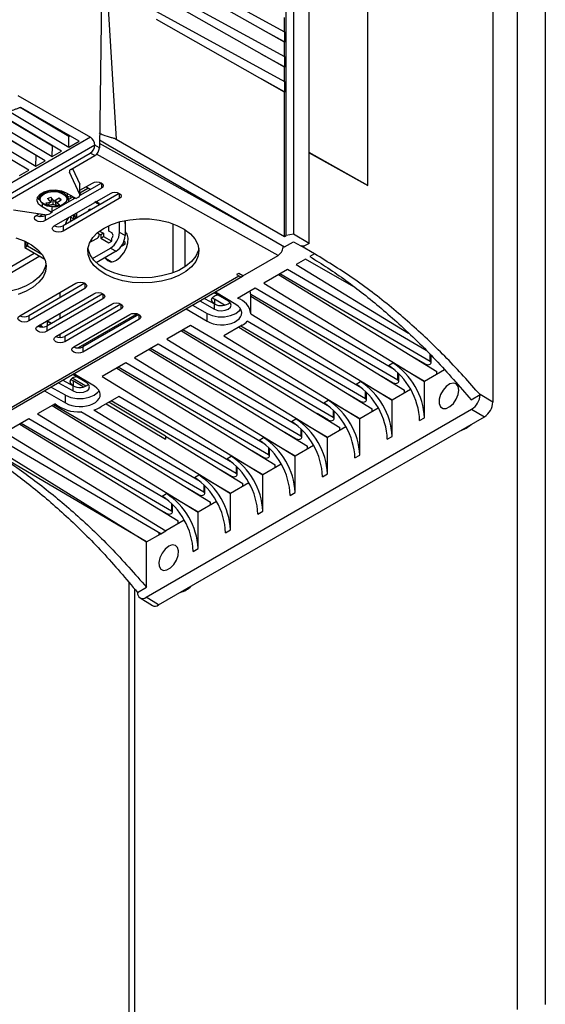
# Model space of a CAD drawing. Units: inches. Extents: x 0.1 to 11, y -1.3 to 8.4.
# Drawn here: x 8.2 to 8.3, y 6.1 to 6.3 of the extents above; entities that cross this region are included whole.
import ezdxf

# ---------------------------------------------------------------- set-up
doc = ezdxf.new("R2010")
doc.units = ezdxf.units.IN
doc.header["$MEASUREMENT"] = 0

msp = doc.modelspace()

# ---------------------------------------------------------------- linework, layer by layer
at = {"color": 7, "linetype": 'Continuous', "lineweight": 25}
for p, q in [((8.285198635546156, 6.25245705791444), (8.285198635546156, 6.368886857203758)), ((8.286450430863088, 6.369996908972939), (8.286450430863088, 6.252641373414841)), ((8.289181313093481, 6.251064927033491), (8.289181313093481, 6.368528681785876)), ((8.330511919490641, 6.365072107790589), (8.330511919490641, 6.118001599007227)), ((8.325609316866666, 6.362241825819581), (8.325609316866666, 6.117134124583921)), ((8.321338879384308, 6.356297005605762), (8.321338879384308, 6.223319121333184)), ((8.299471483998328, 6.261189607701946), (8.299471483998328, 6.342843694945481)), ((8.25306733206305, 6.308748716961724), (8.252509496729434, 6.267758790480852)), ((8.253059953185328, 6.308193971370192), (8.255425183343469, 6.269281994218006)), ((8.262501292414468, 6.300312065385606), (8.28488417932693, 6.288055501789289)), ((8.28488417932693, 6.286209296153851), (8.262501292414468, 6.298909244257783)), ((8.262501292414468, 6.29595717169371), (8.28488417932693, 6.283700608097393)), ((8.28488417932693, 6.281854402461955), (8.262501292414468, 6.294554363602773)), ((8.262501292414468, 6.2916022910387), (8.28488417932693, 6.279345727442383)), ((8.28488417932693, 6.277499521806945), (8.262501292414468, 6.290199469910876)), ((8.28488417932693, 6.288055501789289), (8.28488417932693, 6.290564176808862)), ((8.28488417932693, 6.286287739099524), (8.2809270214848, 6.288454626067461)), ((8.28488417932693, 6.288055501789289), (8.28488417932693, 6.286209296153851)), ((8.28488417932693, 6.283700608097393), (8.28488417932693, 6.286209296153851)), ((8.28488417932693, 6.281932845407628), (8.2809270214848, 6.284099732375564)), ((8.28488417932693, 6.283700608097393), (8.28488417932693, 6.281854402461955)), ((8.28488417932693, 6.279345727442383), (8.28488417932693, 6.281854402461955)), ((8.28488417932693, 6.277577977789504), (8.2809270214848, 6.279744864757441)), ((8.28488417932693, 6.279345727442383), (8.28488417932693, 6.277499521806945)), ((8.284754084237207, 6.277649107041886), (8.284754084237207, 6.277573297547273)), ((8.23826349122643, 6.276924073639757), (8.250937639332108, 6.269602884140688)), ((8.28488417932693, 6.252275532307735), (8.28488417932693, 6.277499521806945)), ((8.247179456969175, 6.269725378725621), (8.238682822678575, 6.274801655491445)), ((8.248952942852085, 6.268934665489637), (8.238752152840629, 6.274827038309333)), ((8.233335821929064, 6.272771395093335), (8.244276442208752, 6.266234987046923)), ((8.244303884854695, 6.268065339828457), (8.235206354394588, 6.273500626372897)), ((8.24590272860694, 6.267173825386568), (8.235271108609505, 6.273525631121077)), ((8.236773349033273, 6.274095695054169), (8.24715201432323, 6.267895025944085)), ((8.240929182506212, 6.27356948720704), (8.240929182506212, 6.273459781807699)), ((8.241086407356603, 6.273365955336035), (8.241086407356603, 6.273478776551234)), ((8.241102195026075, 6.273356529667144), (8.241102195026075, 6.273469663767616)), ((8.24015158437798, 6.263853747592242), (8.228528196281982, 6.270798092852053)), ((8.229969371929693, 6.271404972952434), (8.24140116994266, 6.26457513066617)), ((8.24142829970333, 6.266405327005067), (8.231801119658076, 6.272157031820141)), ((8.24302715649246, 6.265513786489405), (8.231864544110577, 6.272182818781508)), ((8.24378366093844, 6.271754309361315), (8.243927614238443, 6.27183741951233)), ((8.244084695683084, 6.271746734930296), (8.243938095895135, 6.271662099463569)), ((8.250937639332108, 6.269602884140688), (8.1941397579846, 6.236814150030053)), ((8.240908088823963, 6.270094270464152), (8.240962361382186, 6.270125611139139)), ((8.241116496490493, 6.270033231761868), (8.24106251074377, 6.270002073603292)), ((8.24715201432323, 6.267895025944085), (8.247179456969175, 6.269725378725621)), ((8.247179456969175, 6.269725378725621), (8.2473818155204, 6.26984221530184)), ((8.247277390060065, 6.26990249786471), (8.247277390060065, 6.269781880591425)), ((8.252528960800879, 6.269184712971438), (8.254013953423895, 6.268282273618715)), ((8.255425183343469, 6.269281994218006), (8.28488417932693, 6.252275532307735)), ((8.251710804918952, 6.268250646132228), (8.194910863743386, 6.235460738701814)), ((8.244276442208752, 6.266234987046923), (8.244303884854695, 6.268065339828457)), ((8.244303884854695, 6.268065339828457), (8.244358157412918, 6.268096680503445)), ((8.24715201432323, 6.267895025944085), (8.248952942852085, 6.268934665489637)), ((8.251710218259062, 6.268204547701798), (8.251710804918952, 6.268250646132228)), ((8.252509496729434, 6.267758790480852), (8.251710218259062, 6.268204547701798)), ((8.282835465216072, 6.251643947307564), (8.25252040860338, 6.268544002150762)), ((8.254013953423895, 6.268282273618715), (8.284911315606042, 6.250445544559022)), ((8.195696870663367, 6.234975975116659), (8.250924211339083, 6.266858045923367)), ((8.241144225947938, 6.26663884371487), (8.241076968650825, 6.266615533761926)), ((8.24140116994266, 6.26457513066617), (8.24142829970333, 6.266405327005067)), ((8.24140116994266, 6.26457513066617), (8.24302715649246, 6.265513786489405)), ((8.24142829970333, 6.266405327005067), (8.24148258529844, 6.266436641606281)), ((8.244276442208752, 6.266234987046923), (8.24590272860694, 6.267173825386568)), ((8.247512054015873, 6.263980909382517), (8.251723933063591, 6.266412392997514)), ((8.251723933063591, 6.266412392997514), (8.250924211339083, 6.266858045923367)), ((8.283764688851972, 6.248967057342336), (8.252028513841344, 6.266659233405252)), ((8.299471483998328, 6.261189607701946), (8.289181313093481, 6.266925994175462)), ((8.289181313093481, 6.266908290083684), (8.299455852771493, 6.261180247217487)), ((8.238525597828183, 6.262915091769007), (8.24015158437798, 6.263853747592242)), ((8.238552727588852, 6.264745288107904), (8.238607013183962, 6.264776628782891)), ((8.247813532014655, 6.264154847521317), (8.249075215809947, 6.261436760994957)), ((8.247282109412954, 6.263750912632051), (8.247282109412954, 6.263485273034076)), ((8.249075215809947, 6.259622208919782), (8.247282109412954, 6.263485273034076)), ((8.252855821617548, 6.260704974485655), (8.243034678775931, 6.255035336870682)), ((8.249075215809947, 6.259622208919782), (8.249075215809947, 6.261436760994957)), ((8.25285552176916, 6.26161208104372), (8.249102058759116, 6.259445246223329)), ((8.249105304943837, 6.260354151871721), (8.251284394437475, 6.261612133191266)), ((8.249105304943837, 6.259895201321705), (8.25050267665313, 6.260701897780456)), ((8.249105448349587, 6.259489310899476), (8.249105448349587, 6.261303862974652)), ((8.250871555354776, 6.260466816644283), (8.25012464605721, 6.260942584777799)), ((8.252855821617548, 6.261612107117493), (8.252855821617548, 6.260704974485655)), ((8.299455852771493, 6.261180247217487), (8.299471483998328, 6.261189607701946)), ((8.242062831039837, 6.25959501397468), (8.242062831039837, 6.25891607900298)), ((8.243447661264382, 6.258911724682912), (8.243991625350832, 6.259125607841745)), ((8.243447661264382, 6.258911724682912), (8.244006669917777, 6.258226766669679)), ((8.244589131929867, 6.25845590298564), (8.243991625350832, 6.259125607841745)), ((8.244136178347611, 6.258963741859783), (8.244006669917777, 6.258226766669679)), ((8.244172016748417, 6.258923744692203), (8.244108448890167, 6.258805891238842)), ((8.24830469671105, 6.258984939837124), (8.244209628165779, 6.256620909072534)), ((8.244403734367891, 6.257890597516097), (8.24442571455842, 6.258638993018717)), ((8.24545080493871, 6.258966140646887), (8.244589131929867, 6.25845590298564)), ((8.244605949513366, 6.25412825638639), (8.254427092354982, 6.259797894001364)), ((8.244986196379982, 6.258119733832058), (8.244898132212121, 6.258638966944944)), ((8.244986196379982, 6.258119733832058), (8.24582131325116, 6.258652108126468)), ((8.24582131325116, 6.258652108126468), (8.245448145413878, 6.258964602294287)), ((8.24545080493871, 6.258966140646887), (8.24582131325116, 6.258652108126468)), ((8.25599820664978, 6.259797841853818), (8.246177363656553, 6.254128386755254)), ((8.25599850649817, 6.258890735295754), (8.246177363656553, 6.25322109768078)), ((8.246723843862085, 6.259897600108809), (8.248452339449912, 6.258899756821166)), ((8.246929592003784, 6.259599263999658), (8.246906738341865, 6.25979194918115)), ((8.246929592003784, 6.25891607900298), (8.246929592003784, 6.259599263999658)), ((8.246929735409536, 6.259098230380234), (8.247190212400483, 6.259248597828362)), ((8.247183133371149, 6.258785553696005), (8.246929735409536, 6.258936312250726)), ((8.247183133371149, 6.258785553696005), (8.247916484306824, 6.259208913546057)), ((8.247183133371149, 6.258337580204366), (8.247183133371149, 6.258785553696005)), ((8.247666475935683, 6.259353362247744), (8.247430782065845, 6.25921730930092)), ((8.248000415781684, 6.259160416328523), (8.248000415781684, 6.258809254755541)), ((8.248189202934132, 6.259051714769438), (8.248189202934132, 6.258918243126129)), ((8.24884497135864, 6.259126416128703), (8.248452339449912, 6.258899756821166)), ((8.249361792647536, 6.259595248638637), (8.249105304943837, 6.259743321594752)), ((8.25599850649817, 6.259797867927591), (8.25599850649817, 6.258890735295754)), ((8.237505370206533, 6.256934472265041), (8.24295798277304, 6.256090829270136)), ((8.242480976135313, 6.25812875535747), (8.242480976135313, 6.257448229885625)), ((8.24420948476003, 6.25645038659798), (8.242480976135313, 6.257448229885625)), ((8.244006669917777, 6.258226766669679), (8.24317140964085, 6.258069515745515)), ((8.243772305810356, 6.258182597698441), (8.243542061359049, 6.257755405003778)), ((8.243542061359049, 6.257755405003778), (8.244403734367891, 6.257890597516097)), ((8.24420948476003, 6.257357675672456), (8.24420948476003, 6.25645038659798)), ((8.244403734367891, 6.257890597516097), (8.245000941098539, 6.257595755292511)), ((8.245000941098539, 6.257595755292511), (8.244720556782006, 6.258533654976331)), ((8.24554504859074, 6.257809899189072), (8.244986196379982, 6.258119733832058)), ((8.24554504859074, 6.257809899189072), (8.245000941098539, 6.257595755292511)), ((8.245844623204103, 6.257673559430747), (8.246003464628412, 6.257736684034859)), ((8.252504477528156, 6.257781009448734), (8.2517189268992, 6.258234510580221)), ((8.251960226630203, 6.258358752107935), (8.251731898601202, 6.258226923112316)), ((8.251960226630203, 6.258358752107935), (8.25245522417121, 6.258072983557305)), ((8.251960226630203, 6.258358752107935), (8.251960226630203, 6.258095224485563)), ((8.25245522417121, 6.257809482008705), (8.25245522417121, 6.258072983557305)), ((8.241463264632745, 6.255942495576293), (8.241981858938196, 6.256241874636359)), ((8.241969174047696, 6.255775597356167), (8.242609011396981, 6.256144984496383)), ((8.2432644799731, 6.256075289301507), (8.243034678775931, 6.255942625945157)), ((8.243034678775931, 6.255942625945157), (8.243034678775931, 6.255035336870682)), ((8.24420948476003, 6.25645038659798), (8.243816852851301, 6.256223727290442)), ((8.247450845834067, 6.255785661832493), (8.247473412684483, 6.255011375073417)), ((8.248043919871714, 6.255205963640328), (8.247460584388234, 6.255776170979169)), ((8.24802946196466, 6.255509358061416), (8.247984628112214, 6.256063738620127)), ((8.248000415781684, 6.256087752564938), (8.248000415781684, 6.255627081145913)), ((8.248000415781684, 6.255627081145913), (8.248189202934132, 6.255736069516499)), ((8.248000415781684, 6.255627081145913), (8.248000559187435, 6.255264342817778)), ((8.248000559187435, 6.255264342817778), (8.248503222417662, 6.255554543909795)), ((8.248000559187435, 6.255264342817778), (8.248072835685823, 6.25522262478119)), ((8.248189202934132, 6.256196740935525), (8.248189202934132, 6.255736069516499)), ((8.248189202934132, 6.255736069516499), (8.248503222417662, 6.255554543909795)), ((8.248503222417662, 6.256378057952046), (8.248503222417662, 6.255554543909795)), ((8.248503222417662, 6.255554543909795), (8.248575498916052, 6.255512825873207)), ((8.246177363656553, 6.254128386755254), (8.246177363656553, 6.25322109768078)), ((8.247473412684483, 6.255011375073417), (8.247303646349343, 6.254778510207936)), ((8.247595829048098, 6.254947181444616), (8.247473412684483, 6.255011375073417)), ((8.254175754221425, 6.253187123554733), (8.254175754221425, 6.25415498200358)), ((8.256030212205976, 6.252969381477516), (8.256030212205976, 6.254818794187016)), ((8.257019907439599, 6.254902099891329), (8.257004276212765, 6.254915658253219)), ((8.257004276212765, 6.254543715883263), (8.257019907439599, 6.254539205120557)), ((8.257004276212765, 6.254530183595145), (8.257019907439599, 6.254539205120557)), ((8.257004419618514, 6.255048999527665), (8.257004419618514, 6.252406996270534)), ((8.257019907439599, 6.254539205120557), (8.257019907439599, 6.254902099891329)), ((8.26537966745953, 6.254494645042726), (8.26537966745953, 6.245906804694635)), ((8.267469532502416, 6.253470102211665), (8.267469532502416, 6.246931373599468)), ((8.251204165438361, 6.25143342766543), (8.252165244706262, 6.25198843399469)), ((8.252128963051316, 6.252881069608813), (8.252746077107547, 6.252524823650123)), ((8.25245522417121, 6.252629405553095), (8.25245522417121, 6.252692582304753)), ((8.25255257060221, 6.253216899803347), (8.253248740337776, 6.252814998668367)), ((8.253248740337776, 6.252814998668367), (8.252746077107547, 6.252524823650123)), ((8.252746077107547, 6.252524823650123), (8.252746077107547, 6.251962308074276)), ((8.252746077107547, 6.251962308074276), (8.253248740337776, 6.25225248309252)), ((8.252746077107547, 6.251962308074276), (8.254160266400342, 6.251145912172018)), ((8.253248740337776, 6.252814998668367), (8.253248740337776, 6.25225248309252)), ((8.253248740337776, 6.25225248309252), (8.25466292963057, 6.251436113264035)), ((8.254819281009572, 6.252815624438915), (8.254175754221425, 6.253187123554733)), ((8.25466292963057, 6.251998602766109), (8.254666475663681, 6.251996569011824)), ((8.25466292963057, 6.251436113264035), (8.25466292963057, 6.251998602766109)), ((8.257004419618514, 6.252406996270534), (8.256030212205976, 6.252969381477516)), ((8.257174485802045, 6.252956892140312), (8.257004276212765, 6.252986459798745)), ((8.257340275886824, 6.2526996482972), (8.257004276212765, 6.252893611093563)), ((8.28488417932693, 6.252275532307735), (8.285198635546156, 6.25245705791444)), ((8.286450430863088, 6.252641373414841), (8.285198635546156, 6.25245705791444)), ((8.289181313093481, 6.251064927033491), (8.286450430863088, 6.252641373414841)), ((8.239452455269193, 6.250692463188077), (8.239452311863444, 6.250329542343533)), ((8.239452311863444, 6.250329542343533), (8.239955261905173, 6.250619899878187)), ((8.239452311863444, 6.250329542343533), (8.242943824714374, 6.248313935405775)), ((8.239452455269193, 6.251454964601818), (8.239452455269193, 6.250692463188077)), ((8.239452455269193, 6.250692463188077), (8.23964095561014, 6.250801269042254)), ((8.23964095561014, 6.251368008569305), (8.23964095561014, 6.250801269042254)), ((8.23964095561014, 6.250801269042254), (8.239955261905173, 6.250619899878187)), ((8.239955261905173, 6.251212973915834), (8.239955261905173, 6.250619899878187)), ((8.239955261905173, 6.250619899878187), (8.242465488314231, 6.249170771729751)), ((8.250850761520914, 6.251229400392741), (8.250804741311802, 6.251202857291961)), ((8.250850761520914, 6.251229400392741), (8.250832470769247, 6.251261106100547)), ((8.251204165438361, 6.25143342766543), (8.250850761520914, 6.251229400392741)), ((8.251064044982972, 6.25167601804819), (8.251204165438361, 6.25143342766543)), ((8.251280861441252, 6.24841309396399), (8.25445879806279, 6.250247670696728)), ((8.254160266400342, 6.251145912172018), (8.25466292963057, 6.251436113264035)), ((8.25445879806279, 6.250247670696728), (8.25543300547533, 6.249685285489746)), ((8.25641459176559, 6.25064957183171), (8.25651724420937, 6.250619952025732)), ((8.25651724420937, 6.250619952025732), (8.257019907439599, 6.250910127043976)), ((8.256633181240426, 6.251021774939396), (8.257019907439599, 6.250910127043976)), ((8.257019907439599, 6.251273047888521), (8.256819465310679, 6.2514466209945)), ((8.257019907439599, 6.250910127043976), (8.257019907439599, 6.251273047888521)), ((8.284754084237207, 6.250536229141055), (8.284683580755372, 6.250495527981609)), ((8.284911315606042, 6.250445544559022), (8.28648273626767, 6.251352703264631)), ((8.28648273626767, 6.251352703264631), (8.287761667863714, 6.250614606902294)), ((8.287761667863714, 6.250614606902294), (8.288401355288805, 6.25061465904984)), ((8.290162749459547, 6.249228472989106), (8.287761667863714, 6.25061447653343)), ((8.289181313093481, 6.251064927033491), (8.288401355288805, 6.25061465904984)), ((8.229703732331718, 6.242761395104749), (8.241132870819854, 6.249359285107583)), ((8.242107078232394, 6.248796899900601), (8.231167631272484, 6.242481675669426)), ((8.25543300547533, 6.249685285489746), (8.251953291006622, 6.247676483806706)), ((8.253441373371722, 6.248535510327604), (8.254562636863236, 6.247888228916165)), ((8.277604681790677, 6.245410959756012), (8.283764688851972, 6.248967057342336)), ((8.288591035467975, 6.248321157840859), (8.2869305272429, 6.247362555581381)), ((8.297008014382465, 6.243462284193203), (8.288591035467975, 6.248321157840859)), ((8.290162749459547, 6.249228472989106), (8.289335884937485, 6.248751140429218)), ((8.2869305272429, 6.247362555581381), (8.30657236315355, 6.235346613797972)), ((8.236356820511713, 6.221961981455425), (8.276897443738529, 6.245365591391222)), ((8.237023500810166, 6.221895936588751), (8.277564124036981, 6.245299546524548)), ((8.27689758714428, 6.245819170744027), (8.276504661905609, 6.245592328920079)), ((8.276504661905609, 6.245592328920079), (8.276897443738529, 6.245365591391222)), ((8.277604681790677, 6.245410959756012), (8.27689758714428, 6.245819170744027)), ((8.285406313147048, 6.246482643968417), (8.28127378310861, 6.24409699804612)), ((8.283868377728224, 6.245594753780956), (8.31154605917847, 6.22866244568072)), ((8.310369193366318, 6.230397785633925), (8.284087997117089, 6.245721498390864)), ((8.309641598216002, 6.232342315466846), (8.285406313147048, 6.246482643968417)), ((8.238588135772405, 6.238408013691679), (8.248408978765633, 6.244077468790242)), ((8.249980249503068, 6.244077677380425), (8.240159406509841, 6.238408222281862)), ((8.249980249503068, 6.24317038830595), (8.240159406509841, 6.23750095928116)), ((8.249980249503068, 6.24407754701156), (8.249980249503068, 6.24317038830595)), ((8.279749562494313, 6.243217086433156), (8.276653634406888, 6.241429833598173)), ((8.30409104604016, 6.229014702352162), (8.279749562494313, 6.243217086433156)), ((8.28127378310861, 6.24409699804612), (8.309372712433307, 6.226907107143726)), ((8.241730820653027, 6.236593774501777), (8.251551663646255, 6.24226322960034)), ((8.25312293438369, 6.242263438190523), (8.243302091390461, 6.236594009165733)), ((8.245580743585796, 6.242444807354591), (8.245580743585796, 6.24153783116539)), ((8.25312293438369, 6.242263307821659), (8.25312293438369, 6.241356175189821)), ((8.27089157178554, 6.241447694132587), (8.272652522702145, 6.240465860141484)), ((8.275072038455397, 6.2409553691533), (8.272599423463701, 6.242433517410939)), ((8.276391977577719, 6.240357002139761), (8.272804441539758, 6.242551970561077)), ((8.304712442713583, 6.227132202024891), (8.278987895441304, 6.242131165940766)), ((8.278996890892945, 6.238868267930338), (8.278996890892945, 6.24195326458849)), ((8.278996890892945, 6.241848604464199), (8.305889308525737, 6.225396888145459)), ((8.25312293438369, 6.241356175189821), (8.243302091390461, 6.235686720091257)), ((8.244873505533649, 6.234779561385647), (8.254694348526876, 6.24044901648421)), ((8.256265619264312, 6.240449225074394), (8.246444776271083, 6.23477976997583)), ((8.256265619264312, 6.240449068631757), (8.256265619264312, 6.239541935999918)), ((8.268794927561709, 6.240237219227207), (8.271351167661436, 6.238796617202498)), ((8.270092293315171, 6.24098618835283), (8.272652522702145, 6.239558597140781)), ((8.272652522702145, 6.241294171757942), (8.272652522702145, 6.240465860141484)), ((8.274409191001556, 6.240244624178701), (8.272652522702145, 6.241294171757942)), ((8.272652522702145, 6.239558597140781), (8.272652522702145, 6.240465860141484)), ((8.240159406509841, 6.238408222281862), (8.240159406509841, 6.23750095928116)), ((8.245580743585796, 6.238816328974785), (8.245580743585796, 6.237909352785585)), ((8.256265619264312, 6.239541935999918), (8.246444776271083, 6.233872480901356)), ((8.248016190414269, 6.232965322195746), (8.257837033407498, 6.238634777294308)), ((8.259146210580068, 6.238747181329141), (8.248805586924723, 6.232777669252417)), ((8.259408304144932, 6.238634985884492), (8.249587461151703, 6.232965530785928)), ((8.259408304144932, 6.238634829441854), (8.259408304144932, 6.237727696810017)), ((8.267676023746642, 6.239591397947049), (8.271351167661436, 6.237447012645098)), ((8.271351167661436, 6.237447012645098), (8.271351167661436, 6.238796617202498)), ((8.27899394455661, 6.238765380822602), (8.303715668450627, 6.223641367092056)), ((8.2423119529027, 6.236704509815145), (8.242117260040697, 6.236816913849978)), ((8.2423119529027, 6.236704509815145), (8.242639987039148, 6.236410110845697)), ((8.243302091390461, 6.236594009165733), (8.243302091390461, 6.235686720091257)), ((8.243427897344548, 6.237475693795251), (8.243342948992545, 6.237524529971832)), ((8.243343092398296, 6.237524582119378), (8.243427753938796, 6.237475719869024)), ((8.243427753938796, 6.237475719869024), (8.244128656064138, 6.237071107061664)), ((8.243427897344548, 6.236666624623169), (8.243427897344548, 6.237475693795251)), ((8.244128656064138, 6.23707115920921), (8.243427897344548, 6.237475693795251)), ((8.259408304144932, 6.237727696810017), (8.249587461151703, 6.232058241711453)), ((8.268435774377345, 6.236685762772454), (8.264303237820464, 6.234300116850158)), ((8.292777251404747, 6.222483378691458), (8.268435774377345, 6.236685762772454)), ((8.277486684931565, 6.236742160343167), (8.274306975293472, 6.234906566733286)), ((8.276901276583141, 6.236404166025483), (8.300232264543059, 6.22213114809379)), ((8.299055398730905, 6.223866461973222), (8.277228567617062, 6.236593200878773)), ((8.298434002057482, 6.225748962300491), (8.278387149195991, 6.237445813251544)), ((8.245580743585796, 6.235187850594982), (8.245580743585796, 6.234593525016237)), ((8.246444776271083, 6.23477976997583), (8.246444776271083, 6.233872480901356)), ((8.26689783895852, 6.235797872584992), (8.294575520408769, 6.218865564484757)), ((8.293398654596615, 6.220600904437961), (8.267117458347384, 6.235924617194902)), ((8.274306975293472, 6.234906566733286), (8.298058917797894, 6.220375809556795)), ((8.249587461151703, 6.232965530785928), (8.249587461151703, 6.232058241711453)), ((8.262779017206167, 6.233420205237194), (8.258646193837786, 6.231034376798487)), ((8.287120507270457, 6.219217821156198), (8.262779017206167, 6.233420205237194)), ((8.264303237820464, 6.234300116850158), (8.292402173663604, 6.217110225947762)), ((8.261240794975842, 6.232532132533322), (8.288918476426089, 6.215599824433087)), ((8.287741903943882, 6.217335320828928), (8.261460701176208, 6.232659033585869)), ((8.307563388149589, 6.23109896153388), (8.309583629700475, 6.229944284502437)), ((8.310369193366318, 6.230397785633925), (8.310369193366318, 6.231630110360967)), ((8.310529964249818, 6.230172143203528), (8.310529964249818, 6.231472755141711)), ((8.257121973223489, 6.230154465185525), (8.252989449703495, 6.227768793189454)), ((8.282084859961202, 6.214069580777259), (8.25580365719353, 6.2293932935342)), ((8.281463463287778, 6.215952081104528), (8.257121973223489, 6.230154465185525)), ((8.258646193837786, 6.231034376798487), (8.286745129680925, 6.213844485896092)), ((8.303082616800731, 6.229735694319497), (8.30382569977213, 6.230164660030716)), ((8.309372712433307, 6.226907107143726), (8.30382569977213, 6.230164660030716)), ((8.250323471612212, 6.226668323531803), (8.247850856620515, 6.228146471789442)), ((8.25164340421609, 6.226069956518265), (8.248055574848186, 6.228264768496943)), ((8.252989449703495, 6.227768793189454), (8.28108837902819, 6.210578928360833)), ((8.255584037804665, 6.229266574998062), (8.283261725773356, 6.212334266897828)), ((8.30190634416691, 6.227833221482211), (8.303926585717797, 6.226678544450768)), ((8.304712442713583, 6.227132202024891), (8.304712442713583, 6.228458288039167)), ((8.304873213597086, 6.226906559594495), (8.304873213597086, 6.228299290172219)), ((8.312885169042293, 6.228934812312095), (8.309372712433307, 6.226907107143726)), ((8.31154605917847, 6.228161751020343), (8.31154605917847, 6.22866244568072)), ((8.246602600818251, 6.224509571581001), (8.244046354200082, 6.22595017360571)), ((8.245343433142041, 6.226698960214923), (8.24790395585896, 6.225271551519286)), ((8.246142711612412, 6.227160492068453), (8.24790395585896, 6.226178814519987)), ((8.25016270072871, 6.226118610178436), (8.247767955059683, 6.22751470427286)), ((8.24790395585896, 6.227007126136446), (8.24790395585896, 6.226178814519987)), ((8.249660624158372, 6.225957578557205), (8.24790395585896, 6.227007126136446)), ((8.24790395585896, 6.225271551519286), (8.24790395585896, 6.226178814519987)), ((8.297425572818053, 6.226469954267827), (8.298168949119395, 6.226899102495454)), ((8.303715668450627, 6.223641367092056), (8.298168949119395, 6.226899102495454)), ((8.309372712433307, 6.220556240065039), (8.309372712433307, 6.226907107143726)), ((8.242927450385015, 6.225304352325552), (8.246602600818251, 6.223159967023601)), ((8.246602600818251, 6.223159967023601), (8.246602600818251, 6.224509571581001)), ((8.255918121056418, 6.224290890847961), (8.252738111569936, 6.22245511472167)), ((8.275806712635045, 6.212686497495495), (8.255918121056418, 6.224290890847961)), ((8.296249593514178, 6.22456766394695), (8.298269841583506, 6.223412986915507)), ((8.299055398730905, 6.223866461973222), (8.299055398730905, 6.225192547987495)), ((8.299216169614407, 6.223640819542825), (8.299216169614407, 6.22503355012055)), ((8.306956143016388, 6.225512056000215), (8.303715668450627, 6.223641367092056)), ((8.305889308525737, 6.22489616741131), (8.305889308525737, 6.225396888145459)), ((8.317529214356847, 6.223704387401076), (8.319100635018478, 6.224611546106686)), ((8.321338879384308, 6.223319121333184), (8.319100635018478, 6.224611285368958)), ((8.244771583155508, 6.223024722363736), (8.241675661586525, 6.221237495602525)), ((8.244270249687697, 6.222735251337359), (8.271947931137943, 6.205802943237123)), ((8.270771365174179, 6.207538439632966), (8.24448986907656, 6.22286199594727)), ((8.253673090991196, 6.222994815746257), (8.264074922828348, 6.2168435173251)), ((8.264074922828348, 6.217345854633167), (8.254154517133424, 6.223272736091253)), ((8.276428109308469, 6.210804023241999), (8.254600978346238, 6.223530553557368)), ((8.291768828683763, 6.223204370658793), (8.29251191165516, 6.223633336370012)), ((8.298058917797894, 6.220375809556795), (8.29251191165516, 6.223633336370012)), ((8.303715668450627, 6.21729050001337), (8.303715668450627, 6.223641367092056)), ((8.241675661586525, 6.221237495602525), (8.26977458439278, 6.20404760470013)), ((8.270149968500755, 6.209420939960236), (8.249267692401256, 6.221604770767137)), ((8.25152466425445, 6.221938436838524), (8.275431628375456, 6.2073133447518)), ((8.260684432810393, 6.189182920714524), (8.317623614451515, 6.222053213586689)), ((8.262845987691778, 6.187846483412421), (8.319861858817347, 6.220761049550915)), ((8.292613090930773, 6.220147403306475), (8.290592842861443, 6.221302080337918)), ((8.293398654596615, 6.221926964378464), (8.293398654596615, 6.220600904437961)), ((8.293559418961674, 6.220375262007565), (8.293559418961674, 6.221767992585289)), ((8.301299398882097, 6.222246498464956), (8.298058917797894, 6.220375809556795)), ((8.300232264543059, 6.22163042735964), (8.300232264543059, 6.22213114809379)), ((8.317623614451515, 6.222053213586689), (8.319861858817347, 6.220761049550915)), ((8.240151440972229, 6.220357557915788), (8.23601890441535, 6.217971911993492)), ((8.238613505553406, 6.219469667728327), (8.26629118048521, 6.202537385701864)), ((8.265114314673056, 6.204272699581296), (8.23883312494227, 6.219596412338237)), ((8.264492924518075, 6.206155199908566), (8.240151440972229, 6.220357557915788)), ((8.286112078031028, 6.219938813123534), (8.286855161002425, 6.220367778834752)), ((8.292402173663604, 6.217110225947762), (8.286855161002425, 6.220367778834752)), ((8.298058917797894, 6.214024942478109), (8.298058917797894, 6.220375809556795)), ((8.308533462869129, 6.220071763291386), (8.309372712433307, 6.220556240065039)), ((8.23601890441535, 6.217971911993492), (8.26411784025849, 6.20078204716487)), ((8.264074922828348, 6.217345854633167), (8.264074922828348, 6.2168435173251)), ((8.264074922828348, 6.217345854633167), (8.277604975120623, 6.209068683288795)), ((8.284935798878765, 6.218036340286248), (8.286956046948093, 6.216881663254805)), ((8.287741903943882, 6.21866138076943), (8.287741903943882, 6.217335320828928)), ((8.287902674827382, 6.217109678398533), (8.287902674827382, 6.218502408976257)), ((8.295642354899421, 6.218980758413286), (8.292402173663604, 6.217110225947762)), ((8.294575520408769, 6.21836486982438), (8.294575520408769, 6.218865564484757)), ((8.26077883290506, 6.198854465284312), (8.232089326106468, 6.21570341553269)), ((8.232834188612864, 6.216133398121049), (8.260779132753449, 6.198854647800722)), ((8.263278590694311, 6.200297544317443), (8.234494683801053, 6.217092000380528)), ((8.28045503404835, 6.216673073071863), (8.281198410349692, 6.217102195225719)), ((8.286745129680925, 6.213844485896092), (8.281198410349692, 6.217102195225719)), ((8.289985604246686, 6.215715174804253), (8.286745129680925, 6.213844485896092)), ((8.288918476426089, 6.215099129772709), (8.288918476426089, 6.215599824433087)), ((8.292402173663604, 6.210759358869076), (8.292402173663604, 6.217110225947762)), ((8.302876712216396, 6.216806179682353), (8.303715668450627, 6.21729050001337)), ((8.279279054744475, 6.214770782750988), (8.28129929629536, 6.213616079645772)), ((8.282084859961202, 6.215395640717761), (8.282084859961202, 6.214069580777259)), ((8.282245630844704, 6.213843938346862), (8.282245630844704, 6.215236668924586)), ((8.297219668233717, 6.213540439630684), (8.298058917797894, 6.214024942478109)), ((8.274798283395617, 6.213407489462831), (8.275541366367014, 6.213836455174049)), ((8.28108837902819, 6.210578928360833), (8.275541366367014, 6.213836455174049)), ((8.284328853593951, 6.212449617268993), (8.28108837902819, 6.210578928360833)), ((8.283261725773356, 6.211833546163676), (8.283261725773356, 6.212334266897828)), ((8.286745129680925, 6.207493618817407), (8.286745129680925, 6.213844485896092)), ((8.269141539261327, 6.210141931927571), (8.26988461571428, 6.21057089763879)), ((8.275431628375456, 6.2073133447518), (8.26988461571428, 6.21057089763879)), ((8.27362230409174, 6.211505199141955), (8.27564255216107, 6.210350522110512)), ((8.276428109308469, 6.2121300831825), (8.276428109308469, 6.210804023241999)), ((8.276588880191971, 6.210578380811603), (8.276588880191971, 6.211971111389326)), ((8.28108837902819, 6.204228035208374), (8.28108837902819, 6.210578928360833)), ((8.291562924099427, 6.210274882095423), (8.292402173663604, 6.210759358869076)), ((8.270771365174179, 6.208864499573467), (8.270771365174179, 6.207538439632966)), ((8.270932129539236, 6.20731279720257), (8.270932129539236, 6.208705527780293)), ((8.278671809611273, 6.209183877217323), (8.275431628375456, 6.2073133447518)), ((8.277604975120623, 6.208567988628417), (8.277604975120623, 6.209068683288795)), ((8.263484495278647, 6.206876165802129), (8.264227871579989, 6.207305314029757)), ((8.26977458439278, 6.20404760470013), (8.264227871579989, 6.207305314029757)), ((8.267965260109062, 6.208239459090285), (8.269985508178392, 6.207084782058843)), ((8.275431628375456, 6.200962477673114), (8.275431628375456, 6.2073133447518)), ((8.285906173446692, 6.20700929848639), (8.286745129680925, 6.207493618817407)), ((8.265114314673056, 6.205598759521798), (8.265114314673056, 6.204272699581296)), ((8.265275085556558, 6.2040470571509), (8.265275085556558, 6.205439787728624)), ((8.273015065476983, 6.20591829360829), (8.26977458439278, 6.20404760470013)), ((8.271947931137943, 6.205302248576746), (8.271947931137943, 6.205802943237123)), ((8.26235143340491, 6.204947749560839), (8.262352906573078, 6.204948609995344)), ((8.262352906573078, 6.204948609995344), (8.264328751007215, 6.20381919844981)), ((8.262940674597948, 6.204587123208307), (8.262940674597948, 6.204612545136853)), ((8.26977458439278, 6.197696737621444), (8.26977458439278, 6.20404760470013)), ((8.280249129464014, 6.20374355843472), (8.28108837902819, 6.204228035208374)), ((8.26735831482425, 6.202652709999257), (8.26411784025849, 6.20078204716487)), ((8.26629118048521, 6.202036664967714), (8.26629118048521, 6.202537385701864)), ((8.260779132753449, 6.198854647800722), (8.263278590694311, 6.200297544317443)), ((8.262940674597948, 6.200102460348847), (8.262940674597948, 6.200494792409188)), ((8.263278590694311, 6.200297544317443), (8.26411784025849, 6.20078204716487)), ((8.274592378811281, 6.200477974825687), (8.275431628375456, 6.200962477673114)), ((8.26077883290506, 6.190943108973272), (8.26077883290506, 6.198854465284312)), ((8.268935634676989, 6.197212417290427), (8.26977458439278, 6.197696737621444)), ((8.257654582181855, 6.191808627863612), (8.257654582181855, 6.077904647099525)), ((8.258669947044867, 6.190649700807191), (8.258669947044867, 6.078490863734908)), ((8.259207718610263, 6.190036106710298), (8.26077883290506, 6.190943108973272)), ((8.25962217426688, 6.189090280599525), (8.261783716111378, 6.187753843297423)), ((8.262845987691778, 6.187846483412421), (8.260684432810393, 6.189182920714524))]:
    msp.add_line(p, q, dxfattribs=at)
at = {"color": 7, "linetype": 'Continuous', "lineweight": 25, "flags": 128}
for points in [[(8.242480976135313, 6.257448229885625), (8.241883482593167, 6.25794099811905), (8.241613853707943, 6.258522026073632), (8.2417047077695, 6.259121123152811), (8.242144989498144, 6.259666325743473), (8.242881573581652, 6.260091562905171), (8.243825991708691, 6.260345730043086), (8.244863766979481, 6.260398164400322), (8.245870279796605, 6.260242530050076), (8.246723843862085, 6.259897600108809)], [(8.249105448349587, 6.261303862974652), (8.249097926066115, 6.261370872570922), (8.249075215809947, 6.261436760994957)], [(8.251284394437475, 6.261612133191266), (8.251644877384257, 6.261751080326877), (8.252070114545955, 6.261799864355913), (8.252495195265016, 6.261751002105559), (8.252855665174911, 6.261612028896175), (8.253096534688662, 6.2614038558936), (8.253181196229164, 6.26115844954337), (8.253096534688662, 6.260913069266912), (8.252855821617548, 6.260704974485655)], [(8.241707067445944, 6.259126546497568), (8.241883482593167, 6.258848261119752), (8.242132004759254, 6.258597509646084)], [(8.244513179029504, 6.25751138056351), (8.243723182822274, 6.257584282832449), (8.242941908292067, 6.257835373265164), (8.242370658002312, 6.258232581121029), (8.242086284398532, 6.258722011911527), (8.242127585254753, 6.25923767291753), (8.242488798267175, 6.259709973239254), (8.243121256738739, 6.260075084280719), (8.243939125809163, 6.260283439799704), (8.244832647931565, 6.260307453744516), (8.245680449693241, 6.260143293270541), (8.246368523522332, 6.259813512191311), (8.246803486201308, 6.259362488068247), (8.246926945515838, 6.258851181382313), (8.246722357657031, 6.258348739779154), (8.246217047938858, 6.257922824699361)], [(8.246425155757, 6.258002636518109), (8.245815120730104, 6.257652152863223), (8.245026897539427, 6.257452584205693), (8.244167153989778, 6.257430864752894), (8.243351801038434, 6.257589914767387), (8.2426911568184, 6.257908275534101), (8.242274041636952, 6.258342873180259), (8.242157231134504, 6.258835015643135), (8.242356499943645, 6.259318397318328), (8.242844561861068, 6.259727703404804), (8.243555632757827, 6.260007240323718), (8.244393995813725, 6.260119983317598), (8.24524608671104, 6.260050079532539), (8.245996985295855, 6.259807332707141), (8.246544925632667, 6.25942425683617), (8.246816470940198, 6.258952790875179), (8.246774570387199, 6.258456554829962), (8.246425155757, 6.258002636518109)], [(8.254427092354982, 6.259797894001364), (8.254787562264879, 6.259936841136976), (8.255212799426577, 6.259985651239783), (8.255637880145636, 6.259936762915657), (8.255998363092418, 6.259797815780045), (8.256239219569283, 6.259589616703697), (8.256323881109784, 6.259344236427239), (8.256239219569283, 6.25909883007701), (8.25599850649817, 6.258890735295754)], [(8.243034678775931, 6.255035336870682), (8.242674195829151, 6.25489638973507), (8.24224911511009, 6.254847501410944), (8.241824034391028, 6.25489638973507), (8.241463408038497, 6.255035415092), (8.241222694967382, 6.25524353594703), (8.241138033426882, 6.255488916223487), (8.24122255156163, 6.255734400795036), (8.241463264632745, 6.255942495576293)], [(8.252202556275236, 6.252943359852194), (8.253319543667999, 6.253715717152079), (8.25465748021204, 6.254360547628869), (8.256173292034587, 6.254857044411813), (8.25781874265583, 6.255189458942102), (8.25954017225121, 6.255346892382677), (8.261282682491954, 6.255324234274055), (8.262990384245919, 6.255122449345833), (8.264607962003968, 6.254747873524817), (8.266083659326956, 6.254212396451434), (8.267370256612223, 6.253533696143689), (8.26842617922893, 6.252733048800244), (8.269217492161689, 6.251836528193963), (8.26971868222375, 6.250872815475002), (8.269913818339893, 6.249872938433075), (8.269796707989057, 6.248869046030126), (8.269370740761719, 6.247893261154327), (8.26865008775343, 6.246977263439715), (8.267657433146587, 6.246150125143036), (8.266424965013794, 6.245438650102797), (8.264992198157831, 6.244865600722711), (8.263405139750924, 6.244449385086427), (8.261715142088736, 6.244203665850921), (8.259975864995829, 6.244135874041466), (8.258243823374892, 6.244248538814027), (8.256574775989202, 6.244538035914176), (8.255021496155047, 6.24499469197218), (8.253634892913945, 6.245604427150689), (8.252458900573183, 6.246346982128186), (8.251531599878033, 6.2471990730255), (8.250882767077108, 6.248132879126982), (8.250533209041158, 6.249118702405333), (8.250493968012993, 6.250124628562567), (8.250766686640302, 6.251118404341643), (8.25134221302881, 6.252068115444573), (8.252202556275236, 6.252943359852194)], [(8.246177363656553, 6.25322109768078), (8.245816893746658, 6.253082150545168), (8.24539179999071, 6.253033262221041), (8.24496671927165, 6.253082150545168), (8.244606092919117, 6.253221201975872), (8.244365379848004, 6.253429296757128), (8.244280718307502, 6.253674677033585), (8.244365236442253, 6.253920161605134), (8.244605949513366, 6.25412825638639)], [(8.237894899336288, 6.252026501703077), (8.239370896507666, 6.251491181072332), (8.240657350387181, 6.250812193953085), (8.24171311656125, 6.250011650904731), (8.242504429494009, 6.249115130298451), (8.243005919404458, 6.2481516000959), (8.2432010555206, 6.247151723053972), (8.243083645321377, 6.246147648134613), (8.242657977942427, 6.245172045775226), (8.241937012048863, 6.244255865544203), (8.240944370478907, 6.243428727247523), (8.239711902346114, 6.242717252207283), (8.238279122453266, 6.2421442028272)], [(8.255480055598468, 6.248152747341906), (8.256158534279145, 6.248675187528854), (8.25676386299004, 6.249402724013181), (8.257229644868547, 6.250256118599138), (8.257506052934716, 6.251143226573412), (8.257562985017772, 6.251967809640352), (8.257393961785157, 6.252640356537699), (8.257017547763153, 6.253088147512927), (8.257004276212765, 6.253097090817021)], [(8.26988461571428, 6.250200711831794), (8.269796707989057, 6.249776335104601), (8.269370740761719, 6.248800550228803), (8.26865008775343, 6.247884526440417), (8.267657433146587, 6.24705741421751), (8.266424965013794, 6.246345913103499), (8.264992198157831, 6.245772889797188), (8.263405139750924, 6.245356674160901), (8.261715142088736, 6.245110954925397), (8.259975864995829, 6.245043163115941), (8.258243823374892, 6.245155827888501), (8.256574775989202, 6.24544532498865), (8.255021496155047, 6.245901954972882), (8.253634892913945, 6.246511716225164), (8.252458900573183, 6.247254271202661), (8.251531599878033, 6.248106336026202), (8.250882767077108, 6.249040168201456), (8.250533209041158, 6.250025991479808), (8.250499130620021, 6.250234008039746)], [(8.2431715530466, 6.247479313936281), (8.243083645321377, 6.247054937209088), (8.242657977942427, 6.2460793348497), (8.241937012048863, 6.245163154618678), (8.240944370478907, 6.244336016321999), (8.239711902346114, 6.243624541281759), (8.238279122453266, 6.243051491901674), (8.236692376931632, 6.242635458781798), (8.235002079421056, 6.242389557029884), (8.233263102176537, 6.242321947736838), (8.2315310605556, 6.242434586435626), (8.229861700284637, 6.242723927093139), (8.228308720298868, 6.243180739593779), (8.226921973652017, 6.24379021403456), (8.225745837905503, 6.244532873307148), (8.224818537210353, 6.245384964204463), (8.224169704409428, 6.246318770305943), (8.223820146373479, 6.247304593584295), (8.223790643899479, 6.247479313936281)], [(8.254057900768064, 6.248179707623051), (8.254201867104952, 6.247963947152572), (8.254257026171453, 6.247903117040472)], [(8.248408978765633, 6.244077468790242), (8.248769605118166, 6.244216676663583), (8.249194829242978, 6.244265486766391), (8.249619909962037, 6.244216598442264), (8.24998053631457, 6.24407754701156), (8.250221249385683, 6.243869452230304), (8.250305910926185, 6.243624071953847), (8.250221405828322, 6.243378587382299), (8.249980249503068, 6.24317038830595)], [(8.251551663646255, 6.24226322960034), (8.251912289998787, 6.242402463547453), (8.2523375141236, 6.242451247576489), (8.25276259484266, 6.242402359252361), (8.25312322119519, 6.242263333895432), (8.253363934266305, 6.242055213040403), (8.253448595806807, 6.241809832763945), (8.253364090708944, 6.241564348192396), (8.25312293438369, 6.241356175189821)], [(8.272652522702145, 6.240465860141484), (8.272269179575002, 6.240786619695301), (8.272130238957834, 6.241167896475944), (8.272257524598531, 6.24155047694523), (8.272631279095702, 6.24187488682725), (8.273178932621013, 6.242087335928575)], [(8.278996890892945, 6.24195326458849), (8.278921224804082, 6.242471141865186), (8.278841432540665, 6.242692768934561)], [(8.254694348526876, 6.24044901648421), (8.255054974879409, 6.240588224357551), (8.25548019900422, 6.240637008386586), (8.255905292760167, 6.240588146136233), (8.2562659191127, 6.240449094705529), (8.256506632183813, 6.240240999924273), (8.256591293724314, 6.239995593574044), (8.256506775589564, 6.239750109002494), (8.256265619264312, 6.239541935999918)], [(8.271351167661436, 6.237447012645098), (8.271857963584663, 6.237200354753769), (8.27243142362667, 6.237011267752933), (8.273052233640206, 6.23688640045467), (8.27369944334877, 6.236829637851137), (8.274351229004472, 6.236842909401527), (8.274986197076673, 6.236925823999246), (8.275582667223237, 6.237075748193234), (8.276120432270188, 6.237287441155147), (8.276582094492582, 6.237553941187627), (8.276951722815197, 6.237866096396398), (8.277217212488978, 6.238213764083815), (8.277369281250785, 6.238585184978314), (8.277403053305092, 6.238967687226282), (8.277317511774756, 6.239348677195425), (8.277115290110839, 6.239715196220624), (8.276803193568057, 6.240055172145045), (8.276391977577719, 6.240357002139761)], [(8.272652522702145, 6.239558597140781), (8.273207248738347, 6.239351779974395), (8.27385638138766, 6.239281537230291), (8.27450285451214, 6.239358246270067), (8.275051094697341, 6.239570695371392), (8.275419093409152, 6.239887178826459), (8.275552284759403, 6.240260555253923), (8.275430598461428, 6.240635287517577), (8.275072038455397, 6.2409553691533)], [(8.240159406509841, 6.23750095928116), (8.23979906696881, 6.237361907850456), (8.239373842843998, 6.237313123821421), (8.23894846227655, 6.237361803555366), (8.238588279178156, 6.23750095928116), (8.238347122852904, 6.237708949767325), (8.23826276116079, 6.237954538633965), (8.238347266258655, 6.238199997131741), (8.238588135772405, 6.238408013691679)], [(8.257837033407498, 6.238634777294308), (8.258197659760029, 6.238773985167649), (8.258622896921727, 6.238822769196685), (8.259047977640789, 6.23877390694633), (8.25940860399332, 6.238634855515627), (8.259649317064435, 6.238426760734371), (8.259733978604936, 6.238181354384141), (8.259649460470186, 6.237935869812592), (8.259408304144932, 6.237727696810017)], [(8.271351167661436, 6.238796617202498), (8.27225369175392, 6.238426812881917), (8.273309021192293, 6.238234466659472), (8.27441582677675, 6.238238221282765), (8.275467323370513, 6.238438050678023), (8.276361738519634, 6.238814060556547), (8.277013374251142, 6.239330581997054), (8.277202461251978, 6.239583810479144)], [(8.243302091390461, 6.235686720091257), (8.24294175184943, 6.235547668660555), (8.24251652772462, 6.23549888463152), (8.24209114715717, 6.235547590439236), (8.241730964058778, 6.235686720091257), (8.241489807733524, 6.235894736651196), (8.24140544604141, 6.236140299444062), (8.241489964176163, 6.236385784015612), (8.241730820653027, 6.236593774501777)], [(8.242319331780422, 6.236416159961002), (8.24230812005809, 6.236434463749555), (8.242003682686086, 6.236751312237443)], [(8.242108707843197, 6.23681193375936), (8.242377150371755, 6.23651750871614), (8.24244056178737, 6.236407581689729)], [(8.246444776271083, 6.233872480901356), (8.24608444976694, 6.233733429470653), (8.245659212605242, 6.233684645441617), (8.245233832037792, 6.233733351249334), (8.244873648939398, 6.233872480901356), (8.244632492614146, 6.234080497461293), (8.244548130922034, 6.234326060254161), (8.244632649056783, 6.23457154482571), (8.244873505533649, 6.234779561385647)], [(8.249587461151703, 6.232058241711453), (8.24922713464756, 6.23191919028075), (8.248801897485862, 6.231870406251715), (8.2483765299553, 6.231919112059431), (8.248016346856906, 6.232058241711453), (8.247775190531653, 6.232266258271392), (8.247690815802654, 6.232511821064258), (8.247775333937405, 6.232757305635807), (8.248016190414269, 6.232965322195746)], [(8.309583629700475, 6.229944284502437), (8.309763721249672, 6.229875397594522), (8.309975824873506, 6.229851383649711), (8.310187628648954, 6.229875919069979), (8.310367127019818, 6.229945301379579), (8.310487333631182, 6.230048944626729), (8.31053010765557, 6.230171387064115), (8.310488513469403, 6.230293829501501), (8.310369193366318, 6.230397785633925)], [(8.24790395585896, 6.226178814519987), (8.247520319401874, 6.226499391557395), (8.247381372266261, 6.22688069441181), (8.247508951236902, 6.227263431323735), (8.247882705734074, 6.227587841205753), (8.248430072447883, 6.227800107790669)], [(8.246602600818251, 6.223159967023601), (8.247109396741479, 6.222913309132273), (8.247682850265043, 6.222724222131436), (8.248303366948633, 6.222599172316763), (8.24895058317564, 6.222542409713231), (8.249602362312897, 6.22255568126362), (8.250237323866658, 6.222638621935112), (8.250833800531662, 6.222788546129101), (8.251371572097058, 6.22300021301724), (8.251833234319452, 6.22326671304972), (8.252203155972012, 6.223579050774902), (8.252468352315848, 6.223926562019682), (8.252620414559212, 6.224297956840408), (8.252654479943464, 6.224680641604786), (8.252568645083183, 6.225061475131291), (8.252366716749211, 6.225428150599129), (8.252054626724872, 6.225768126523548), (8.25164340421609, 6.226069956518265)], [(8.24790395585896, 6.225271551519286), (8.248458388565219, 6.225064551836489), (8.249107508177644, 6.224994309092383), (8.249754281150512, 6.22507120064857), (8.250302521335712, 6.225283649749896), (8.250670526565965, 6.225600133204964), (8.250803711397774, 6.225973509632428), (8.2506817382883, 6.226348085453443), (8.250323471612212, 6.226668323531803)], [(8.303926585717797, 6.226678544450768), (8.304106977115381, 6.226609840059261), (8.304319074220773, 6.22658582611445), (8.304530877996221, 6.226610335460946), (8.304710376367085, 6.226679743844319), (8.304830589496891, 6.226783361017696), (8.304873063672892, 6.226905620938672), (8.304831476005168, 6.227028063376059), (8.304712442713583, 6.227132202024891)], [(8.315278728354654, 6.224619785418913), (8.315395545375544, 6.22540825631043), (8.315278728354654, 6.226061847574902), (8.31494450169715, 6.226492560228903), (8.314437412443977, 6.226641884726115), (8.313826490908802, 6.226489952851616), (8.313194025918795, 6.226057154295786), (8.312625578559622, 6.225402024678715), (8.312197544985784, 6.22461284979533), (8.311968043637004, 6.22379634959798), (8.311968043637004, 6.223062842219668), (8.312197544985784, 6.222511329775972), (8.312625578559622, 6.222216357183521), (8.313194025918795, 6.222217556577073), (8.313826490908802, 6.222514980104174), (8.314437412443977, 6.223068395933289), (8.31494450169715, 6.223803180926472), (8.315278728354654, 6.224619785418913)], [(8.246602600818251, 6.224509571581001), (8.24750483158079, 6.224139610817783), (8.248560454349107, 6.223947421037976), (8.249667259933565, 6.223951175661268), (8.250718463197384, 6.224150848613889), (8.25161317167645, 6.22452701493505), (8.252264807407958, 6.225043536375557), (8.252453594560405, 6.225296582341238)], [(8.298269841583506, 6.223412986915507), (8.298449933132703, 6.223344100007592), (8.298662030238095, 6.22332008606278), (8.298874127343487, 6.223344777925687), (8.299053632232793, 6.223414160235286), (8.299173838844156, 6.223517803482436), (8.299216319538601, 6.223640063403411), (8.299174725352433, 6.223762505840798), (8.299055398730905, 6.223866461973222)], [(8.292613090930773, 6.220147403306475), (8.292793182479969, 6.220078516398559), (8.29300527958536, 6.220054502453747), (8.293217083360808, 6.220079037874015), (8.293396588250115, 6.220148420183617), (8.293516794861478, 6.220252037356993), (8.293559568885868, 6.22037447979438), (8.2935179746997, 6.220496922231765), (8.293398654596615, 6.220600904437961)], [(8.316652796629448, 6.218738011587889), (8.317537773072791, 6.219383467835226), (8.31764662455607, 6.219482183139303)], [(8.286956046948093, 6.216881663254805), (8.287136431827236, 6.216812958863299), (8.28734853545107, 6.216788944918488), (8.287560339226518, 6.216813454264984), (8.287739837597382, 6.216882862648357), (8.287860044208744, 6.216986479821733), (8.287902524903188, 6.217108739742709), (8.287860930717022, 6.217231182180095), (8.287741903943882, 6.217335320828928)], [(8.31565897522127, 6.218334728542945), (8.31576752685616, 6.218361532381453), (8.316652796629448, 6.218738011587889)], [(8.28129929629536, 6.213616079645772), (8.281479387844557, 6.213547192737856), (8.281691491468392, 6.213523204866817), (8.281903588573783, 6.213547896729723), (8.282083086944649, 6.213617279039324), (8.282203300074455, 6.2137208962127), (8.282245774250455, 6.213843182207449), (8.282204186582732, 6.213965624644835), (8.282084859961202, 6.214069580777259)], [(8.27564255216107, 6.210350522110512), (8.275822643710267, 6.210281635202596), (8.276034740815659, 6.210257621257785), (8.276246544591105, 6.210282156678053), (8.276426042961969, 6.210351538987655), (8.276546256091775, 6.210455156161029), (8.276589030116165, 6.210577598598416), (8.276547435929997, 6.210700041035802), (8.276428109308469, 6.210804023241999)], [(8.269985508178392, 6.207084782058843), (8.270165599727587, 6.207015895150926), (8.270377990162924, 6.206992063722525), (8.27058979393837, 6.20701657306902), (8.270769298827679, 6.207085955378622), (8.27088950543904, 6.20718959862577), (8.270931986133487, 6.207311858546746), (8.270890391947319, 6.207434300984133), (8.270771365174179, 6.207538439632966)], [(8.264328751007215, 6.20381919844981), (8.264508855593297, 6.203750311541893), (8.264720952698688, 6.203726297597082), (8.264932749955694, 6.203750833017351), (8.265112554693388, 6.203820397843361), (8.265232754786307, 6.203924015016737), (8.265275241999195, 6.204046301011486), (8.265233641294586, 6.204168743448872), (8.265114314673056, 6.204272699581296)], [(8.265265360039278, 6.198329913121762), (8.264641153916827, 6.198104348912683), (8.264016660982875, 6.197609077597063), (8.263476529741036, 6.196911082697397), (8.263093623349588, 6.196104699123919), (8.262919880764086, 6.195298863099673), (8.262978585863697, 6.19460235440506), (8.263261773110813, 6.194109221138815), (8.26373110102243, 6.193886003569294), (8.264323444994437, 6.1939629733468), (8.264958562990833, 6.194329622740865), (8.265550906962838, 6.194936541951904), (8.266020534722843, 6.195701833259341), (8.266303422121572, 6.196521749120937), (8.266362127221182, 6.197286049625006), (8.26618838463568, 6.197891247967036), (8.265805478244232, 6.198255576795315), (8.265265360039278, 6.198329913121762)]]:
    msp.add_lwpolyline(points, dxfattribs=at)
at = {"color": 7, "linetype": 'Continuous', "lineweight": 25}
for centre, radius, start, end in [((8.250046890221256, 6.26819642841675), 0.001664797790087661, 1.866290115551706, 57.65273621455006), ((8.250000622566505, 6.268299844334885), 0.001712249654777511, 302.6428555930442, 356.8095086862226), ((8.250800050631318, 6.267853807381037), 0.001712084744891363, 302.6580630177886, 356.8185769518045), ((8.24765019336101, 6.263615663063137), 0.0003904962899894806, 110.7170553986421, 199.5061778469419), ((8.247567874888755, 6.261238141738579), 0.002025477272937589, 251.6357842980867, 266.1190135154158), ((8.24870665287385, 6.259492009510495), 0.0003908842847248561, 290.723619509812, 19.45639675273586), ((8.250919689253637, 6.256684176258204), 0.0003251131967773466, 58.98693023360403, 182.9396901156652), ((8.24224911511009, 6.257459528035678), 0.00170824536449467, 242.6215501498462, 297.3784498501554), ((8.243189588106214, 6.257435777498315), 0.001364744212969593, 260.2292720734657, 297.3626372572194), ((8.251133192428691, 6.253067756421249), 0.004748556864821602, 148.2773934097894, 164.33552411297), ((8.245391806509154, 6.255645241895262), 0.001708200675447371, 242.6210201042304, 297.3789798957712), ((8.25168621244677, 6.252813067924389), 0.0002536552201292453, 300.5729530061248, 326.4823029969903), ((8.251754311997415, 6.252560422496553), 0.0007042986138461044, 305.6945348241875, 5.62088990619436), ((8.252617593494623, 6.253125206747227), 0.003416174466235829, 302.6133310713192, 357.3856050634531), ((8.254339718056688, 6.252449077753196), 0.0005582163492098154, 305.8284371706246, 56.491782542736), ((8.253591865221216, 6.252562784407711), 0.003416108525532202, 302.6127581273307, 357.3861780074989), ((8.254658534693084, 6.249095249241305), 0.001250282539411957, 210.9714841104573, 311.0766589652547), ((8.277265558092362, 6.245809685346756), 0.0005768254665337689, 230.3442916898672, 326.7951563383569), ((8.27319501906608, 6.242312130557508), 0.001153491405471112, 218.4333898927013, 241.9457014580779), ((8.275980733046277, 6.238478766853375), 0.003026812047908524, 5.433575357420348, 77.15504408193806), ((8.273817843358792, 6.242586538844063), 0.002419762466106879, 241.2110454552544, 309.6312542566964), ((8.239373842844, 6.239923647995516), 0.001706934493967805, 242.598760683318, 297.4012393166307), ((8.24251652772462, 6.238109332457662), 0.001706843564053884, 242.5971783953715, 297.4028216046302), ((8.275627377155667, 6.240049503828208), 0.003794146324743515, 299.3436318493979, 316.6668869738679), ((8.24565921260524, 6.236295079978487), 0.001706831765946796, 242.5969730803277, 297.4030269197269), ((8.24880190025546, 6.234480838904653), 0.001706828818711327, 242.6027322220821, 297.4029734868989), ((8.296256039809363, 6.219516016327646), 0.0122899947793404, 2.591768166423849, 56.25772751609735), ((8.297283971480027, 6.219982695476524), 0.01210233908095917, 2.716334201196515, 57.27998776987969), ((8.248479369241526, 6.228065905732973), 0.001205037258701617, 218.9778578605936, 241.4773121529995), ((8.24906936010709, 6.22829794559699), 0.002418446522683325, 241.1916525337083, 309.6452805037583), ((8.290600023861893, 6.216250474503866), 0.01228925893611851, 2.591728446105314, 56.26119973676963), ((8.291627295100435, 6.216717560748183), 0.01210194321814575, 2.713554040731287, 57.27920159929004), ((8.31589427604195, 6.22475716667179), 0.003209668771265258, 302.6013274373042, 357.3977717954709), ((8.248896712374005, 6.228258281869429), 0.006663845449057988, 231.7545673118379, 273.1913381860141), ((8.284944637626191, 6.212986046709303), 0.012287543608345, 2.585965299027371, 56.26347174526089), ((8.285972252947909, 6.213452573249167), 0.01210020965645221, 2.711240884611722, 57.28515742412046), ((8.318132721922675, 6.223464895198913), 0.003209469689640056, 302.5993301777357, 357.3967345143265), ((8.249866199087094, 6.227516700221515), 0.005819581521153382, 286.5576615729225, 299.5703099094469), ((8.279284431745252, 6.209718532006594), 0.0122910902654302, 2.594351399853054, 56.25514428269692), ((8.280312184126082, 6.210185093463544), 0.01210362044073491, 2.719462444284057, 57.2768595268149), ((8.273629467715052, 6.206453583505809), 0.01228927673872408, 2.591770435772409, 56.26115774711705), ((8.274656853097323, 6.206920707783897), 0.01210184522351821, 2.713442218198244, 57.27944805935913), ((8.267972922106372, 6.203188497175911), 0.01228874932972665, 2.588830677392644, 56.26066500511151), ((8.269000829438356, 6.203655178402879), 0.01210111647767713, 2.713348703319701, 57.28297326776529), ((8.263341676201641, 6.200388233837931), 0.01210358209570114, 2.719368841653421, 57.2769531294113), ((8.262313927726991, 6.199921680194766), 0.01229104652768419, 2.594101851105142, 56.25520289629181), ((8.257686255710263, 6.197123800950743), 0.01210189847772567, 2.713551782945884, 57.27928018637255), ((8.256659011782611, 6.196656721463612), 0.01228919312008324, 2.59169869099783, 56.2613617963192), ((8.260107862963693, 6.189889516470685), 0.0009119815517607795, 170.7585538617729, 309.2138468872504), ((8.265447721139354, 6.194380613138487), 0.004506642365616357, 285.2476368953995, 314.7468083400547), ((8.262239088703145, 6.188668913275364), 0.001022114113914485, 243.543367466778, 306.4248787277383)]:
    msp.add_arc(centre, radius, start, end, dxfattribs=at)
for points, knots in [([(8.238752152840629, 6.274827038309333), (8.238581422045712, 6.274764718769761), (8.23824016584926, 6.274640154662572), (8.23758018411994, 6.274397392768732), (8.237091750307721, 6.2742147540024), (8.236773349033273, 6.274095695054169)], [0, 0, 0, 0, 0.2584557371044137, 0.5166005455420899, 0.9999999999999999, 0.9999999999999999, 0.9999999999999999, 0.9999999999999999]), ([(8.25249327884271, 6.270357915418503), (8.252709245790145, 6.270240744440688), (8.253359542399135, 6.269887931704991), (8.254275072859752, 6.269662817821749), (8.255056790600662, 6.269475294554951), (8.25532908076015, 6.269332420460378), (8.255425183343469, 6.269281994218006)], [0, 0, 0, 0, 0.2346066573656653, 0.7064225129976666, 0.8963842286544961, 1, 1, 1, 1]), ([(8.243542061359049, 6.257755405003778), (8.243476322803069, 6.257802006630207), (8.243343714689864, 6.257896011642352), (8.243229170303035, 6.258011353132475), (8.24317140964085, 6.258069515745515)], [0, 0, 0, 0, 0.4957355503387925, 1, 1, 1, 1]), ([(8.246719997980588, 6.254785028651153), (8.246693816463871, 6.254731684994944), (8.246625794692592, 6.254593093712365), (8.246587234588494, 6.254443348011407), (8.246563516232722, 6.254351239291954)], [0, 0, 0, 0, 0.384899073127173, 1, 1, 1, 1]), ([(8.283764688851972, 6.248967057342336), (8.283871290029904, 6.249043992292671), (8.284096045076785, 6.249206199865845), (8.284358203259162, 6.249547844452295), (8.284561517011115, 6.249934294790645), (8.284675335651295, 6.250297109892839), (8.284688753677193, 6.250523461930319), (8.284693762563679, 6.250607958090214)], [0, 0, 0, 0, 0.2009355468984598, 0.4236470847636998, 0.6526048608503306, 0.8703190147928185, 1, 1, 1, 1]), ([(8.289335884937485, 6.248751140429218), (8.29038532829892, 6.248094303860396), (8.293610482732198, 6.246075710528232), (8.29886687780567, 6.242223272326907), (8.30516916676135, 6.236871152415143), (8.31149506307136, 6.230707384555521), (8.315489826350772, 6.226071220403376), (8.317529214356847, 6.223704387401076)], [0, 0, 0, 0, 0.09805250893431618, 0.3013354464896741, 0.5154427846763129, 0.7526260997035709, 1, 1, 1, 1]), ([(8.319100635018478, 6.224611520032914), (8.318147750924437, 6.225696069314782), (8.315320007872671, 6.228914537033241), (8.310360979283749, 6.233966615557563), (8.304017407041083, 6.239628390868386), (8.297343888820599, 6.24481339670716), (8.292529728313857, 6.247773217538111), (8.290162749459547, 6.249228472989106)], [0, 0, 0, 0, 0.1134951718445389, 0.3368040096371184, 0.5559858177899832, 0.7816914955717733, 1, 1, 1, 1]), ([(8.232089326106468, 6.21570341553269), (8.233156981134192, 6.215057283665214), (8.236435511636236, 6.213073156788222), (8.241783381862295, 6.20927576293016), (8.248197049726047, 6.203988078440955), (8.254634442970593, 6.197889110622712), (8.258702997256538, 6.193289763074392), (8.26077883290506, 6.190943108973272)], [0, 0, 0, 0, 0.09834882478089436, 0.3020073090197337, 0.516199735478532, 0.7531580592822765, 1, 1, 1, 1]), ([(8.23126247462129, 6.215226082972802), (8.23230265832398, 6.214563975256902), (8.23550071310463, 6.212528318727514), (8.240710759758157, 6.208648897647064), (8.246957248343296, 6.203264843826559), (8.253227573047525, 6.197068265700399), (8.257186177959413, 6.192413254874473), (8.259207718610263, 6.190036080636526)], [0, 0, 0, 0, 0.0978904371802509, 0.3009650889501724, 0.5150026477638022, 0.7523264167749495, 1, 1, 1, 1])]:
    msp.add_open_spline(points, degree=3, knots=knots, dxfattribs=at)

doc.saveas('drawing.dxf')
